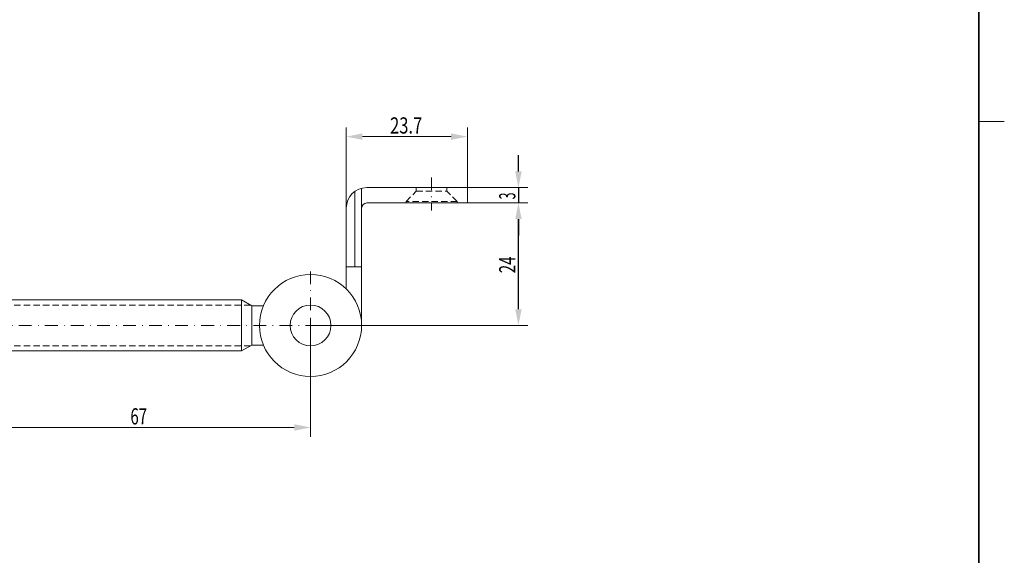
# Model space of a CAD drawing. Units: millimetres. Extents: x -536 to -239, y -99 to 321.
# Drawn here: x -432 to -239, y 6 to 111 of the extents above; entities that cross this region are included whole.
import ezdxf
from ezdxf.enums import TextEntityAlignment as Align

# ---------------------------------------------------------------- set-up
doc = ezdxf.new("R2010")
doc.units = ezdxf.units.MM
doc.header["$LTSCALE"] = 5
for name, pattern in [('AUSGEZOGEN', [0]), ('DASHDOT', [1, 0.5, -0.25, 0, -0.25]), ('DASHED2', [0.375, 0.25, -0.125])]:
    doc.linetypes.add(name, pattern=pattern)
for name, color, linetype in [('BEMASS', 1, 'Continuous'), ('KONTUREN', 7, 'Continuous'), ('Layer8', 18, 'Continuous'), ('MITTEL', 1, 'Continuous'), ('RAHMEN', 18, 'Continuous'), ('VERDECKT', 5, 'Continuous')]:
    doc.layers.add(name, color=color, linetype=linetype)
doc.styles.add('Arial', font='arial.ttf')

msp = doc.modelspace()

# ---------------------------------------------------------------- hatches: boundary and pattern name
at = {"layer": 'BEMASS', "linetype": 'AUSGEZOGEN', "lineweight": 18}
for points in [[(-367.95, 87.76), (-364.78, 87.13), (-364.78, 88.4)], [(-344.25, 87.76), (-347.43, 88.4), (-347.43, 87.13)], [(-374.95, 30.76), (-378.13, 31.4), (-378.13, 30.13)]]:
    msp.add_hatch(color=1, dxfattribs=at).paths.add_polyline_path(points, flags=0)
at = {"layer": 'MITTEL', "linetype": 'AUSGEZOGEN', "lineweight": 25}
for points in [[(-334.25, 77.76), (-333.62, 80.94), (-334.89, 80.94)], [(-334.25, 74.76), (-334.89, 71.59), (-333.62, 71.59)], [(-334.25, 74.76), (-334.89, 71.59), (-333.62, 71.59)], [(-334.25, 50.76), (-333.62, 53.94), (-334.89, 53.94)]]:
    msp.add_hatch(color=1, dxfattribs=at).paths.add_polyline_path(points, flags=0)

# ---------------------------------------------------------------- linework, layer by layer
at = {"layer": 'BEMASS', "color": 1, "linetype": 'AUSGEZOGEN', "lineweight": 18}
for p, q in [((-367.95, 73.76), (-367.95, 89.58)), ((-344.25, 77.76), (-344.25, 89.58)), ((-364.78, 87.76), (-347.43, 87.76)), ((-374.95, 50.76), (-374.95, 28.95)), ((-438.78, 30.76), (-378.13, 30.76))]:
    msp.add_line(p, q, dxfattribs=at)
at = {"layer": 'KONTUREN', "color": 7, "linetype": 'AUSGEZOGEN', "lineweight": 18}
for p, q in [((-364.95, 77.63), (-364.95, 50.76)), ((-344.25, 77.76), (-363.95, 77.76)), ((-344.25, 74.76), (-344.25, 77.76)), ((-366.27, 77.02), (-366.27, 62.26)), ((-367.95, 57.9), (-367.95, 73.76)), ((-344.25, 74.76), (-363.95, 74.76)), ((-367.95, 62.26), (-364.95, 62.26)), ((-388.44, 55.76), (-438.46, 55.76)), ((-386.45, 54.61), (-388.44, 55.76)), ((-388.44, 55.76), (-388.44, 45.76)), ((-386.45, 46.91), (-386.45, 54.61)), ((-386.45, 54.61), (-384.18, 54.61)), ((-386.45, 46.91), (-388.44, 45.76)), ((-386.45, 46.91), (-384.18, 46.91)), ((-388.44, 45.76), (-438.46, 45.76))]:
    msp.add_line(p, q, dxfattribs=at)
for radius in [10, 4]:
    msp.add_circle((-374.95, 50.76), radius, dxfattribs=at)
for radius in [4, 1]:
    msp.add_arc((-363.95, 73.76), radius, 90, 180, dxfattribs=at)
at = {"layer": 'Layer8', "color": 18, "linetype": 'AUSGEZOGEN', "lineweight": 18}
msp.add_line((-239.14, 90.74), (-244.14, 90.74), dxfattribs=at)
at = {"layer": 'MITTEL', "color": 1, "linetype": 'AUSGEZOGEN', "lineweight": 25}
for p, q in [((-334.25, 80.94), (-334.25, 84.11)), ((-334.25, 77.76), (-334.25, 74.76)), ((-334.25, 71.59), (-334.25, 68.41)), ((-334.25, 53.94), (-334.25, 71.59))]:
    msp.add_line(p, q, dxfattribs=at)
at = {"layer": 'MITTEL', "color": 1, "linetype": 'DASHDOT', "lineweight": 18}
for p, q in [((-351.25, 79.76), (-351.25, 73.26)), ((-374.95, 53.76), (-374.95, 62.26)), ((-374.95, 52.26), (-374.95, 49.26)), ((-373.45, 50.76), (-446.45, 50.76)), ((-371.95, 50.76), (-363.45, 50.76)), ((-374.95, 47.76), (-374.95, 39.26))]:
    msp.add_line(p, q, dxfattribs=at)
at = {"layer": 'MITTEL', "color": 1, "linetype": 'AUSGEZOGEN', "lineweight": 18}
for p, q in [((-344.25, 77.76), (-332.44, 77.76)), ((-344.25, 74.76), (-332.44, 74.76)), ((-344.25, 74.76), (-332.44, 74.76)), ((-374.95, 50.76), (-332.44, 50.76))]:
    msp.add_line(p, q, dxfattribs=at)
at = {"layer": 'RAHMEN', "color": 18, "linetype": 'AUSGEZOGEN', "lineweight": 35}
msp.add_lwpolyline([(-531.14, 305.74), (-244.14, 305.74), (-244.14, -94.26), (-531.14, -94.26)], close=True, dxfattribs=at)
at = {"layer": 'VERDECKT', "color": 5, "linetype": 'DASHED2', "lineweight": 18}
for p, q in [((-354.25, 77.76), (-354.25, 77.06)), ((-348.25, 77.76), (-348.25, 77.06)), ((-356.25, 75.06), (-354.25, 77.06)), ((-354.25, 77.06), (-348.25, 77.06)), ((-346.25, 75.06), (-348.25, 77.06)), ((-346.25, 75.06), (-356.25, 75.06)), ((-356.25, 75.06), (-356.25, 74.76)), ((-346.25, 75.06), (-346.25, 74.76)), ((-386.71, 54.76), (-440.19, 54.76)), ((-386.71, 46.76), (-440.19, 46.76))]:
    msp.add_line(p, q, dxfattribs=at)

# ---------------------------------------------------------------- texts
at = {"layer": 'BEMASS', "color": 1, "linetype": 'AUSGEZOGEN', "lineweight": 18, "style": 'Arial'}
for s, width, p, p2 in [('23.7', 0.730562, (-359.38, 88.36), (-353.08, 88.36)), ('67', 0.660558, (-410.21, 31.36), (-406.95, 31.36))]:
    msp.add_text(s, height=3.175, dxfattribs=dict(at, width=width)).set_placement(p, p2, align=Align.FIT)
at = {"layer": 'MITTEL', "color": 1, "linetype": 'AUSGEZOGEN', "lineweight": 18, "style": 'Arial'}
for s, height, width, p, p2 in [('3', 3.17, 0.547375, (-334.85, 75.46), (-334.85, 76.81)), ('24', 3.175, 0.664238, (-334.85, 61), (-334.85, 64.28))]:
    msp.add_text(s, height=height, rotation=90, dxfattribs=dict(at, width=width)).set_placement(p, p2, align=Align.FIT)

doc.saveas('drawing.dxf')
